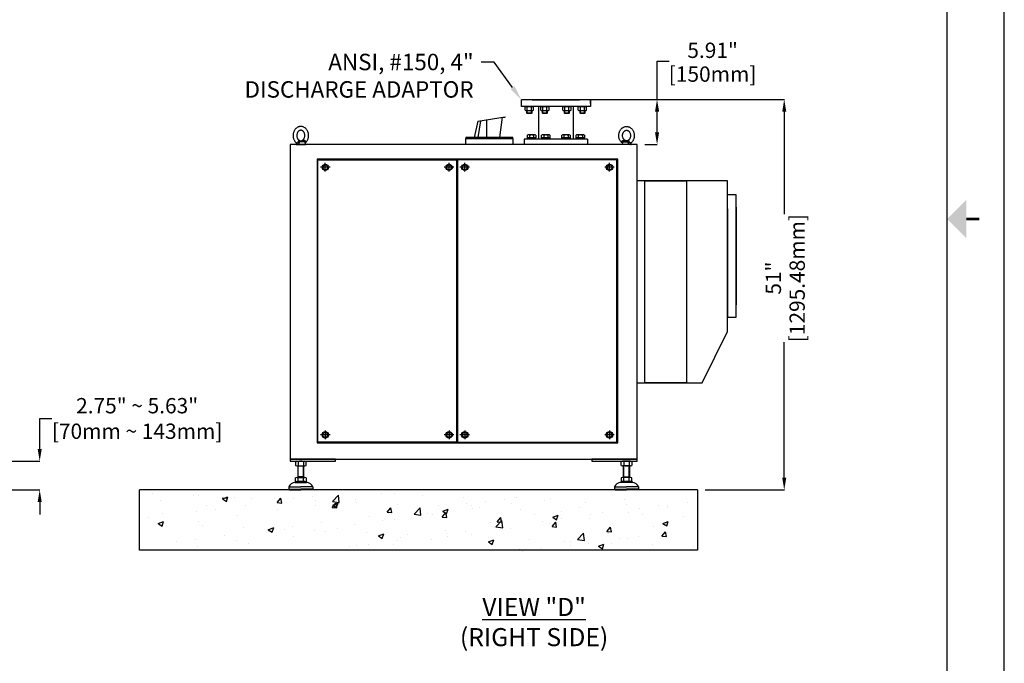
# Model space of a CAD drawing. Units: inches. Extents: x 16 to 748, y 5 to 523.
# Drawn here: x 619 to 748, y 82 to 166 of the extents above; entities that cross this region are included whole.
import ezdxf
from ezdxf import colors
from ezdxf.entities.mleader import LeaderData, LeaderLine
from ezdxf.enums import TextEntityAlignment as Align
from ezdxf.math import Vec2, Vec3

# ---------------------------------------------------------------- set-up
doc = ezdxf.new("R2010")
doc.units = ezdxf.units.IN
doc.header["$MEASUREMENT"] = 0
doc.layers.get('Defpoints').update_dxf_attribs({"lineweight": 5})
doc.layers.add('Title Block', color=7, linetype='Continuous', lineweight=5)
doc.styles.add('ACANSTS', font='romans.shx')
doc.styles.add('ADESK1', font='romans.shx', dxfattribs={"bigfont": 'whgdtxt.shx'})
doc.styles.get("Standard").update_dxf_attribs({"font": 'arial.ttf'})
doc.dimstyles.new('Copy of LONESTAR ANSI', dxfattribs={"dimscale": 0.3, "dimtxt": 100, "dimasz": 80, "dimexe": 15, "dimexo": 0, "dimgap": 10, "dimtad": 0, "dimtoh": 1, "dimzin": 9, "dimdsep": 46, "dimtxsty": 'Standard', "dimcen": 3, "dimclrd": 2, "dimclre": 2, "dimclrt": 2, "dimadec": 0, "dimazin": 2, "dimtp": 0.1, "dimtm": 0.1, "dimtfac": 0.71, "dimtofl": 0, "dimtmove": 0, "dimatfit": 3, "dimfxl": 1, "dimtolj": 1, "dimtzin": 7, "dimlwd": -1, "dimlwe": -1, "dimarcsym": 1})

# ---------------------------------------------------------------- blocks, each defined once
blk = doc.blocks.new('Title Block')
at = {"layer": 'Title Block', "lineweight": 25}
for p, q in [((24, 0), (24, 18)), ((23.5, 0.5), (23.5, 17.5))]:
    blk.add_line(p, q, dxfattribs=at)
at = {"layer": 'Title Block', "lineweight": 25, "const_width": 0.0225}
blk.add_lwpolyline([(23.7812, 9), (23.6687, 9)], dxfattribs=at)
at = {"layer": 'Title Block', "lineweight": 25}
blk.add_solid([(23.6687, 8.8312), (23.6687, 9.1687), (23.5, 9)], dxfattribs=at)
at = {"layer": 'Title Block', "lineweight": 25, "style": 'ACANSTS'}
for tag, p, height in [('DRAWING_SUBTITLE', (18.0986, 1.9768), 0.2025), ('CHECK_DATE', (16.2089, 1.9487), 0.135), ('ENG_DATE', (16.1999, 1.6112), 0.135), ('DRAWING_SUBTITLE', (18.0961, 1.5494), 0.2025), ('MANUFACTURING', (15.1686, 1.2748), 0.135), ('MFG_DATE', (16.201, 1.2778), 0.135), ('CONTROL', (15.1686, 0.9373), 0.135), ('CONTROL_DATE', (16.201, 0.9403), 0.135), ('CAGE_CODE', (18.3025, 0.9163), 0.135)]:
    blk.add_attdef(tag, p, '', height=height, dxfattribs=at)
at = {"layer": 'Title Block', "lineweight": 25, "style": 'ACANSTS', "flags": 8}
for tag, height, p in [('DWG_NUMBER', 0.25, (19.4414, 1.1474)), ('SCALE', 0.12, (18.4785, 0.7041)), ('SHEETNUMBER', 0.12, (21.6306, 0.7041)), ('TOTA_SHEETS', 0.12, (22.2689, 0.7016))]:
    blk.add_attdef(tag, text='', height=height, dxfattribs=at).set_placement(p, align=Align.TOP_LEFT)
at = {"layer": 'Title Block', "lineweight": 25, "style": 'ACANSTS'}
blk.add_attdef('REVISION', text='', height=0.135, dxfattribs=at).set_placement((23.2245, 0.8933), align=Align.CENTER)
blk = doc.blocks.new('EYE4')
at = {"ltscale": 0.172505}
blk.add_line((5896.4, 18814.8), (5895.2, 18808), dxfattribs=at)
at = {"ltscale": 5}
blk.add_line((5925.2, 18808), (5895.2, 18808), dxfattribs=at)
at = {"ltscale": 0.437175}
blk.add_line((5896.7, 18816.8), (5914.2, 18816.8), dxfattribs=at)
at = {"ltscale": 0.312407}
blk.add_line((5899.5, 18819.2), (5912, 18819.2), dxfattribs=at)
at = {"ltscale": 0.006417}
blk.add_line((5912, 18819.2), (5911.8, 18819.3), dxfattribs=at)
at = {"ltscale": 0.009127}
blk.add_line((5915.6, 18821.2), (5915.2, 18821.1), dxfattribs=at)
at = {"ltscale": 0.045906}
blk.add_line((5923.3, 18808), (5925.2, 18808), dxfattribs=at)
at = {"ltscale": 0.115073}
blk.add_line((5924.4, 18812.5), (5925.2, 18808), dxfattribs=at)
for points in [[(5895.2, 18813.6), (5893.8, 18814.8), (5892.4, 18816.2), (5891.2, 18817.7), (5889.9, 18819.4), (5888.8, 18821.2), (5887.9, 18823), (5887, 18824.9), (5886.3, 18826.8), (5885.7, 18828.8), (5885.2, 18830.9), (5884.8, 18833), (5884.6, 18835.1), (5884.5, 18837.2), (5884.5, 18839.3), (5884.6, 18841.4), (5884.9, 18843.5), (5885.3, 18845.6), (5885.8, 18847.6), (5886.5, 18849.6), (5887.2, 18851.5), (5888.1, 18853.4), (5889.1, 18855.2), (5889.9, 18856.5), (5891.1, 18858.1), (5892.4, 18859.7), (5893.8, 18861.2), (5894.8, 18862), (5896, 18863), (5897.4, 18864)], [(5916, 18822.3), (5915, 18821.7), (5914.1, 18821.3), (5913, 18820.9), (5912, 18820.6), (5910.8, 18820.5), (5909.7, 18820.5), (5908.7, 18820.6), (5907.6, 18820.8), (5906.6, 18821.1), (5905.5, 18821.6), (5904.5, 18822.2), (5903.6, 18822.8), (5902.5, 18823.7), (5901.6, 18824.7), (5900.8, 18825.7), (5899.9, 18827), (5899.2, 18828.3), (5898.6, 18829.7), (5898, 18831.2), (5897.6, 18832.7), (5897.3, 18834.3), (5897.1, 18836), (5897, 18837.6), (5897, 18839.3), (5897.2, 18840.9), (5897.4, 18842.5), (5897.8, 18844.1), (5898.3, 18845.6), (5898.9, 18847.1), (5899.6, 18848.4), (5900.3, 18849.6), (5901.2, 18850.8), (5902.2, 18851.8), (5903, 18852.6), (5904.1, 18853.5), (5904.3, 18853.6)], [(5897.4, 18864), (5899, 18865), (5900.7, 18865.8), (5902.2, 18866.5), (5903.7, 18867), (5905.4, 18867.4), (5907.1, 18867.7), (5908.8, 18867.9), (5910.7, 18868), (5912.2, 18867.9), (5914.1, 18867.6), (5915.4, 18867.3), (5916.8, 18867), (5918.5, 18866.3), (5920.2, 18865.6), (5921.9, 18864.7), (5923.3, 18863.7), (5924.9, 18862.5), (5926.4, 18861.2), (5927.8, 18859.9), (5928.8, 18858.6), (5930, 18857.1), (5931, 18855.6), (5931.9, 18853.9), (5932.8, 18852.2), (5933.6, 18850.4), (5934.2, 18848.5), (5934.8, 18846.6), (5935.2, 18844.7), (5935.6, 18842.7), (5935.8, 18840.7), (5935.9, 18838.7), (5935.9, 18836.7), (5935.7, 18834.7), (5935.5, 18832.7), (5935.1, 18830.8), (5934.7, 18828.8), (5934.1, 18826.9), (5933.4, 18825.1), (5932.6, 18823.3), (5931.7, 18821.6), (5930.7, 18819.9), (5929.6, 18818.3), (5928.7, 18817.1), (5927.5, 18815.7), (5926.2, 18814.5), (5925.2, 18813.6)], [(5904.3, 18853.6), (5905.3, 18854.2), (5906.3, 18854.7), (5907.4, 18855.1), (5908.3, 18855.3), (5909.5, 18855.4), (5910.6, 18855.4), (5911.7, 18855.3), (5912.7, 18855.1), (5913.7, 18854.8), (5914.8, 18854.3), (5915.8, 18853.7), (5916.7, 18853.1), (5917.8, 18852.2), (5918.7, 18851.2), (5919.6, 18850.2), (5920.4, 18848.9), (5921.1, 18847.6), (5921.8, 18846.2), (5922.3, 18844.7), (5922.8, 18843.2), (5923.1, 18841.6), (5923.3, 18840), (5923.4, 18838.3), (5923.3, 18836.6), (5923.2, 18835), (5922.9, 18833.4), (5922.5, 18831.8), (5922, 18830.3), (5921.4, 18828.9), (5920.7, 18827.5), (5920, 18826.3), (5919.1, 18825.1), (5918.2, 18824.1), (5917.3, 18823.3), (5916.2, 18822.4), (5916, 18822.3)], [(5895.2, 18813.6), (5894.9, 18813.8), (5894.8, 18814.2), (5894.7, 18814.7), (5894.7, 18815.4), (5894.8, 18816.4), (5894.9, 18817.4), (5894.9, 18818.1)], [(5895, 18818.9), (5895.2, 18819.5), (5895.5, 18820), (5896, 18820.5), (5896.5, 18820.9), (5897.1, 18821.2), (5897.7, 18821.3), (5898.4, 18821.3), (5899.2, 18821.3), (5899.6, 18821.2)], [(5895.2, 18813.6), (5895.6, 18813.2), (5895.9, 18812.7), (5896, 18812.5)], [(5896.9, 18817.2), (5897.2, 18817.8), (5897.6, 18818.3), (5898.1, 18818.7), (5898.6, 18819), (5899.2, 18819.2), (5899.5, 18819.2)], [(5911.8, 18819.3), (5910.6, 18819.7), (5909.6, 18820.1), (5909.1, 18820.3), (5908.3, 18820.2), (5905.5, 18819.9), (5899.5, 18819.2)], [(5915.2, 18821.1), (5914.2, 18820.8), (5913.3, 18820.6), (5911.9, 18820.4), (5910.5, 18820.3), (5909.1, 18820.3), (5906.9, 18820.3), (5905.3, 18820.4), (5904.2, 18820.5), (5902.8, 18820.7), (5901.3, 18820.9), (5899.6, 18821.2)], [(5912, 18819.2), (5912.4, 18819.1), (5912.7, 18818.9), (5913, 18818.6), (5913.4, 18818), (5913.9, 18817.2)], [(5923.3, 18808.4), (5922.8, 18808.3), (5922.3, 18808.3), (5921.8, 18808.3), (5921.2, 18808.5), (5920.3, 18808.8), (5919.4, 18809.4), (5918.6, 18809.9), (5917.8, 18810.6), (5917, 18811.4), (5916.2, 18812.5), (5915.6, 18813.4), (5915, 18814.4), (5914.8, 18815.1), (5914.5, 18815.8), (5914.2, 18816.8)], [(5915.6, 18821.2), (5916.1, 18821.3), (5916.5, 18821.3), (5916.9, 18821.2), (5917.2, 18821), (5917.4, 18820.7), (5917.7, 18820.2), (5918, 18819.6), (5918.1, 18818.9)], [(5924.7, 18813.3), (5924.3, 18813.3), (5923.9, 18813.3), (5923.1, 18813.4), (5922.3, 18813.7), (5921.3, 18814.1), (5920.6, 18814.5), (5919.8, 18815.2), (5919.3, 18815.7), (5918.9, 18816.4), (5918.6, 18816.8), (5918.4, 18817.4), (5918.3, 18818.1)], [(5923.3, 18808.4), (5923.7, 18808.7), (5924, 18809), (5924.1, 18809.4), (5924.3, 18809.9), (5924.4, 18810.7), (5924.4, 18811.6), (5924.3, 18812.4)], [(5925.2, 18813.6), (5924.7, 18813.1), (5924.4, 18812.6), (5924.3, 18812.2), (5924.3, 18812.2)]]:
    blk.add_lwpolyline(points)
for centre, radius, start, end in [((5899, 18818), 4.04, 168.0379, 179.1347), ((6134.9, 18772.2), 242.3, 169.4003, 169.8812), ((5899.6, 18816.2), 2.9, 159.1351, 168.6901), ((5901.8, 18809.7), 14.3, 29.7288, 31.8934), ((5898.1, 18873), 58.5, 285.9971, 290.182), ((5908.6, 18816.8), 9.73, 7.4344, 12.0794), ((5924.4, 18814.5), 1.2, 286.0804, 309.0788)]:
    blk.add_arc(centre, radius, start, end)
at = {"extrusion": (0, 0, -1)}
for centre, major_axis, ratio, start_param, end_param in [((5891.8, 18817.6), (-4.91, 0.92), 0.256294, 2.209504, 3.097636), ((5898.9, 18824.2), (0.55, -4.97), 0.07553, 5.368082, 6.262796), ((5912.1, 18824.2), (-1.3, -4.83), 0.905411, 5.120377, 6.015091)]:
    blk.add_ellipse(centre, major_axis=major_axis, ratio=ratio, start_param=start_param, end_param=end_param, dxfattribs=at)
blk = doc.blocks.new('*D80')
at = {"color": 2, "transparency": 16777216}
for p, q in [((702.55, 155.36), (702.55, 160.34)), ((702.55, 160.34), (704.15, 160.34)), ((693.44, 155.36), (702.57, 155.36)), ((702.55, 151.06), (702.55, 153.76)), ((700.94, 149.46), (702.57, 149.46))]:
    blk.add_line(p, q, dxfattribs=at)
for points in [[(702.28, 153.76), (702.82, 153.76), (702.55, 155.36)], [(702.28, 151.06), (702.82, 151.06), (702.55, 149.46)]]:
    blk.add_solid(points, dxfattribs=at)
at = {"layer": 'Defpoints', "color": 0, "transparency": 16777216}
for p in [(692.44, 155.36), (699.94, 149.46), (702.55, 149.46)]:
    blk.add_point(p, dxfattribs=at)
at = {"color": 2, "transparency": 16777216, "char_height": 2, "attachment_point": 5}
for s, insert in [('\\A1;5.91"', (709.8, 161.77)), ('\\A1;[150mm]', (709.8, 158.66))]:
    blk.add_mtext(s, dxfattribs=dict(at, insert=insert))
blk = doc.blocks.new('*D81')
at = {"color": 2, "transparency": 16777216}
for p, q in [((621.95, 109.72), (621.95, 113.69)), ((621.95, 113.69), (623.55, 113.69)), ((609.74, 108.12), (621.97, 108.12)), ((617.61, 104.36), (621.97, 104.36)), ((621.95, 102.76), (621.95, 101.16))]:
    blk.add_line(p, q, dxfattribs=at)
for points in [[(621.68, 109.72), (622.22, 109.72), (621.95, 108.12)], [(621.68, 102.76), (622.22, 102.76), (621.95, 104.36)]]:
    blk.add_solid(points, dxfattribs=at)
at = {"layer": 'Defpoints', "color": 0, "transparency": 16777216}
for p in [(608.74, 108.12), (621.95, 108.12), (616.61, 104.36)]:
    blk.add_point(p, dxfattribs=at)
at = {"color": 2, "transparency": 16777216, "insert": (634.67, 113.69), "char_height": 2, "attachment_point": 5}
blk.add_mtext('\\A1;2.75" ~ 5.63"\\P[70mm ~ 143mm]', dxfattribs=at)
blk = doc.blocks.new('*D88')
at = {"color": 2, "transparency": 16777216}
for p, q in [((693.44, 155.36), (719.17, 155.36)), ((719.15, 153.76), (719.15, 140.39)), ((719.15, 105.96), (719.15, 123.65)), ((708.81, 104.36), (719.17, 104.36))]:
    blk.add_line(p, q, dxfattribs=at)
for points in [[(718.89, 153.76), (719.42, 153.76), (719.15, 155.36)], [(718.89, 105.96), (719.42, 105.96), (719.15, 104.36)]]:
    blk.add_solid(points, dxfattribs=at)
at = {"layer": 'Defpoints', "color": 0, "transparency": 16777216}
for p in [(692.44, 155.36), (707.81, 104.36), (719.15, 104.36)]:
    blk.add_point(p, dxfattribs=at)
at = {"color": 2, "transparency": 16777216, "char_height": 2, "attachment_point": 5, "rotation": 90}
for s, insert in [('\\A1;[1295.48mm]', (720.84, 132.02)), ('\\A1;51"', (717.73, 132.02))]:
    blk.add_mtext(s, dxfattribs=dict(at, insert=insert))

msp = doc.modelspace()

# ---------------------------------------------------------------- linework, layer by layer
for p, q in [((686.247, 155.299), (684.834, 155.299)), ((685.332, 154.379), (685.405, 154.421)), ((685.332, 153.951), (685.332, 154.379)), ((685.405, 154.421), (686.349, 154.421)), ((685.604, 153.951), (685.604, 154.379)), ((686.15, 153.951), (686.15, 154.379)), ((686.349, 154.421), (686.423, 154.379)), ((686.423, 153.951), (686.423, 154.379)), ((687.092, 154.421), (687.092, 150.165)), ((687.361, 154.379), (687.434, 154.421)), ((687.361, 153.951), (687.361, 154.379)), ((687.434, 154.421), (688.379, 154.421)), ((687.634, 153.951), (687.634, 154.379)), ((688.179, 153.951), (688.179, 154.379)), ((688.379, 154.421), (688.452, 154.379)), ((688.452, 153.951), (688.452, 154.379)), ((690.231, 154.379), (690.304, 154.421)), ((690.231, 153.951), (690.231, 154.379)), ((690.304, 154.421), (691.249, 154.421)), ((690.504, 153.951), (690.504, 154.379)), ((691.049, 153.951), (691.049, 154.379)), ((691.249, 154.421), (691.322, 154.379)), ((691.322, 153.951), (691.322, 154.379)), ((691.592, 154.421), (691.592, 150.165)), ((692.261, 154.379), (692.334, 154.421)), ((692.261, 153.951), (692.261, 154.379)), ((692.334, 154.421), (693.279, 154.421)), ((693.849, 155.299), (692.436, 155.299)), ((692.533, 153.951), (692.533, 154.379)), ((693.079, 153.951), (693.079, 154.379)), ((693.279, 154.421), (693.352, 154.379)), ((693.352, 153.951), (693.352, 154.379)), ((679.156, 152.526), (682.697, 153.089)), ((682.027, 150.362), (682.382, 153.039)), ((682.376, 152.993), (682.705, 153.046)), ((682.705, 153.046), (682.697, 153.089)), ((685.332, 153.951), (685.405, 153.909)), ((685.405, 153.909), (686.349, 153.909)), ((685.562, 153.558), (685.562, 153.909)), ((686.192, 153.558), (685.562, 153.558)), ((685.605, 153.515), (685.562, 153.558)), ((685.605, 153.515), (685.605, 153.909)), ((686.149, 153.515), (685.605, 153.515)), ((686.149, 153.515), (686.149, 153.909)), ((686.192, 153.558), (686.149, 153.515)), ((686.192, 153.909), (686.192, 153.558)), ((686.349, 153.909), (686.423, 153.951)), ((687.361, 153.951), (687.434, 153.909)), ((687.434, 153.909), (688.379, 153.909)), ((687.592, 153.558), (687.592, 153.909)), ((688.221, 153.558), (687.592, 153.558)), ((687.634, 153.515), (687.592, 153.558)), ((687.634, 153.515), (687.634, 153.909)), ((688.179, 153.515), (687.634, 153.515)), ((688.179, 153.515), (688.179, 153.909)), ((688.221, 153.558), (688.179, 153.515)), ((688.221, 153.909), (688.221, 153.558)), ((688.379, 153.909), (688.452, 153.951)), ((690.231, 153.951), (690.304, 153.909)), ((690.304, 153.909), (691.249, 153.909)), ((690.462, 153.558), (690.462, 153.909)), ((691.092, 153.558), (690.462, 153.558)), ((690.504, 153.515), (690.462, 153.558)), ((690.504, 153.515), (690.504, 153.909)), ((691.049, 153.515), (690.504, 153.515)), ((691.049, 153.515), (691.049, 153.909)), ((691.092, 153.558), (691.049, 153.515)), ((691.092, 153.909), (691.092, 153.558)), ((691.249, 153.909), (691.322, 153.951)), ((692.261, 153.951), (692.334, 153.909)), ((692.334, 153.909), (693.279, 153.909)), ((692.491, 153.558), (692.491, 153.909)), ((693.121, 153.558), (692.491, 153.558)), ((692.534, 153.515), (692.491, 153.558)), ((692.534, 153.515), (692.534, 153.909)), ((693.078, 153.515), (692.534, 153.515)), ((693.078, 153.515), (693.078, 153.909)), ((693.121, 153.558), (693.078, 153.515)), ((693.121, 153.909), (693.121, 153.558)), ((693.279, 153.909), (693.352, 153.951)), ((679.156, 152.526), (678.679, 150.362)), ((679.491, 152.579), (679.155, 150.362)), ((680.3, 152.708), (680.3, 150.362)), ((685.686, 150.716), (685.613, 150.674)), ((685.613, 150.322), (685.613, 150.674)), ((686.631, 150.716), (685.686, 150.716)), ((685.886, 150.674), (685.886, 150.322)), ((686.432, 150.674), (686.432, 150.322)), ((686.704, 150.674), (686.631, 150.716)), ((686.704, 150.674), (686.704, 150.322)), ((687.551, 150.716), (687.478, 150.674)), ((687.478, 150.322), (687.478, 150.674)), ((688.496, 150.716), (687.551, 150.716)), ((687.75, 150.674), (687.75, 150.322)), ((688.296, 150.674), (688.296, 150.322)), ((688.569, 150.674), (688.496, 150.716)), ((688.569, 150.674), (688.569, 150.322)), ((690.187, 150.716), (690.114, 150.674)), ((690.114, 150.322), (690.114, 150.674)), ((691.132, 150.716), (690.187, 150.716)), ((690.387, 150.674), (690.387, 150.322)), ((690.933, 150.674), (690.933, 150.322)), ((691.205, 150.674), (691.132, 150.716)), ((691.205, 150.674), (691.205, 150.322)), ((692.052, 150.716), (691.979, 150.674)), ((691.979, 150.322), (691.979, 150.674)), ((692.997, 150.716), (692.052, 150.716)), ((692.251, 150.674), (692.251, 150.322)), ((692.797, 150.674), (692.797, 150.322)), ((693.07, 150.674), (692.997, 150.716)), ((693.07, 150.674), (693.07, 150.322)), ((682.027, 150.362), (678.724, 150.362)), ((693.475, 150.165), (685.208, 150.165)), ((685.208, 150.165), (685.208, 149.456)), ((693.475, 149.456), (685.208, 149.456)), ((686.704, 150.322), (685.613, 150.322)), ((685.635, 150.165), (685.635, 150.322)), ((685.635, 150.322), (686.683, 150.322)), ((686.683, 150.165), (685.635, 150.165)), ((686.211, 150.165), (686.054, 150.322)), ((686.264, 150.165), (686.106, 150.322)), ((686.683, 150.322), (686.683, 150.165)), ((688.569, 150.322), (687.478, 150.322)), ((687.5, 150.165), (687.5, 150.322)), ((687.5, 150.322), (688.547, 150.322)), ((688.547, 150.165), (687.5, 150.165)), ((688.076, 150.165), (687.918, 150.322)), ((688.128, 150.165), (687.971, 150.322)), ((688.547, 150.322), (688.547, 150.165)), ((691.205, 150.322), (690.114, 150.322)), ((690.136, 150.165), (690.136, 150.322)), ((690.136, 150.322), (691.183, 150.322)), ((691.183, 150.165), (690.136, 150.165)), ((690.712, 150.165), (690.555, 150.322)), ((690.765, 150.165), (690.607, 150.322)), ((691.183, 150.322), (691.183, 150.165)), ((693.07, 150.322), (691.979, 150.322)), ((692.001, 150.165), (692.001, 150.322)), ((692.001, 150.322), (693.048, 150.322)), ((693.048, 150.165), (692.001, 150.165)), ((692.577, 150.165), (692.419, 150.322)), ((692.629, 150.165), (692.472, 150.322)), ((693.048, 150.322), (693.048, 150.165)), ((693.475, 150.165), (693.475, 149.456)), ((659.231, 145.925), (659.231, 147.067)), ((675.397, 145.925), (675.397, 147.067)), ((677.444, 145.925), (677.444, 147.067)), ((696.346, 145.925), (696.346, 147.067)), ((659.854, 146.496), (658.609, 146.496)), ((676.019, 146.496), (674.774, 146.496)), ((678.067, 146.496), (676.821, 146.496)), ((696.968, 146.496), (695.723, 146.496)), ((711.751, 144.732, 0), (699.94, 144.732, 0)), ((706.436, 144.693), (700.924, 144.693)), ((700.924, 144.693), (700.924, 118.354)), ((706.436, 118.354), (706.436, 144.693)), ((711.751, 125.047, 0), (711.751, 144.732, 0)), ((711.751, 141.067, 0), (711.751, 142.882, 0)), ((712.877, 141.265, 0), (712.877, 142.882, 0)), ((711.751, 141.067, 0), (711.751, 126.897, 0)), ((712.877, 128.889, 0), (712.877, 140.889, 0)), ((712.94, 128.889, 0), (712.94, 140.889, 0)), ((712.877, 126.897, 0), (712.877, 128.513, 0)), ((708.444, 118.354, 0), (711.751, 125.047, 0)), ((699.94, 118.354, 0), (708.444, 118.354, 0)), ((700.924, 118.393), (706.436, 118.393)), ((659.231, 112.122), (659.231, 110.98)), ((675.397, 112.122), (675.397, 110.98)), ((677.444, 112.122), (677.444, 110.98)), ((696.346, 112.122), (696.346, 110.98)), ((659.854, 111.551), (658.609, 111.551)), ((676.019, 111.551), (674.774, 111.551)), ((678.067, 111.551), (676.821, 111.551)), ((696.968, 111.551), (695.723, 111.551)), ((655.361, 108.065), (655.361, 107.541)), ((655.531, 108.118), (656.554, 108.118)), ((655.701, 108.065), (655.701, 107.541)), ((656.383, 108.065), (656.383, 107.541)), ((656.724, 107.541), (656.724, 108.065)), ((697.88, 107.541), (697.88, 108.065)), ((699.073, 108.118), (698.051, 108.118)), ((698.221, 108.065), (698.221, 107.541)), ((698.903, 108.065), (698.903, 107.541)), ((699.244, 108.065), (699.244, 107.541)), ((655.531, 107.488), (656.554, 107.488)), ((655.649, 107.488), (655.649, 105.973)), ((655.702, 106.065), (655.702, 107.488)), ((656.383, 106.065), (656.383, 107.488)), ((656.436, 105.973), (656.436, 107.488)), ((699.073, 107.488), (698.051, 107.488)), ((698.168, 105.973), (698.168, 107.488)), ((698.222, 106.065), (698.222, 107.488)), ((698.902, 106.065), (698.902, 107.488)), ((698.956, 107.488), (698.956, 105.973)), ((655.294, 105.461), (655.294, 105.343)), ((655.294, 105.461), (656.79, 105.461)), ((655.361, 105.514), (655.361, 105.92)), ((655.531, 105.973), (656.554, 105.973)), ((656.554, 105.461), (655.531, 105.461)), ((656.436, 106.065), (655.649, 106.065)), ((655.649, 105.973), (655.702, 106.065)), ((655.701, 105.514), (655.701, 105.92)), ((656.436, 105.973), (656.383, 106.065)), ((656.383, 105.514), (656.383, 105.92)), ((656.724, 105.92), (656.724, 105.514)), ((656.79, 105.461), (656.79, 105.343)), ((697.814, 105.461), (697.814, 105.343)), ((699.31, 105.461), (697.814, 105.461)), ((697.88, 105.92), (697.88, 105.514)), ((699.074, 105.973), (698.05, 105.973)), ((698.051, 105.461), (699.073, 105.461)), ((698.168, 106.065), (698.956, 106.065)), ((698.168, 105.973), (698.222, 106.065)), ((698.221, 105.514), (698.221, 105.92)), ((698.956, 105.973), (698.902, 106.065)), ((698.903, 105.514), (698.903, 105.92)), ((699.244, 105.514), (699.244, 105.92)), ((699.31, 105.461), (699.31, 105.343)), ((707.814, 104.359), (634.979, 104.359)), ((634.979, 96.485), (634.979, 104.359)), ((654.468, 104.752), (654.468, 104.437)), ((654.468, 104.752), (656.042, 104.752)), ((654.468, 104.437), (654.546, 104.359)), ((654.468, 104.437), (656.042, 104.437)), ((654.546, 104.359), (656.042, 104.359)), ((655.294, 105.343), (656.79, 105.343)), ((656.042, 105.343), (656.79, 105.343)), ((657.617, 104.752), (656.042, 104.752)), ((657.617, 104.437), (656.042, 104.437)), ((657.538, 104.359), (656.042, 104.359)), ((657.617, 104.437), (657.538, 104.359)), ((657.617, 104.752), (657.617, 104.437)), ((696.987, 104.752), (698.562, 104.752)), ((696.987, 104.752), (696.987, 104.437)), ((696.987, 104.437), (698.562, 104.437)), ((696.987, 104.437), (697.066, 104.359)), ((697.066, 104.359), (698.562, 104.359)), ((698.562, 105.343), (697.814, 105.343)), ((699.31, 105.343), (697.814, 105.343)), ((700.137, 104.752), (698.562, 104.752)), ((700.137, 104.437), (698.562, 104.437)), ((700.058, 104.359), (698.562, 104.359)), ((700.137, 104.437), (700.058, 104.359)), ((700.137, 104.752), (700.137, 104.437)), ((707.814, 104.359), (707.814, 96.485)), ((636.641, 103.851), (636.641, 103.851)), ((637.694, 102.981), (637.694, 102.981)), ((641.979, 103.625), (641.979, 103.625)), ((642.745, 103.621), (642.745, 103.621)), ((645.797, 103.328), (646.395, 103.276)), ((645.827, 103.188), (646.527, 103.457)), ((645.827, 103.188), (646.324, 102.853)), ((646.324, 102.853), (646.527, 103.457)), ((647.317, 103.4), (647.317, 103.4)), ((649.621, 103.275), (649.621, 103.275)), ((652.655, 103.174), (652.655, 103.174)), ((652.97, 102.701), (653.452, 103.275)), ((653.568, 102.648), (653.452, 103.275)), ((655.069, 103.19), (655.069, 103.19)), ((657.572, 103.52), (657.572, 103.52)), ((657.993, 102.948), (657.993, 102.948)), ((660.163, 102.867), (660.942, 103.679)), ((660.163, 102.867), (661.052, 102.729)), ((661.052, 102.729), (660.941, 103.678)), ((663.197, 103.136), (663.197, 103.136)), ((666.561, 103.841), (666.561, 103.841)), ((668.331, 103.84), (668.331, 103.84)), ((671.9, 103.615), (671.9, 103.615)), ((677.238, 103.39), (677.238, 103.39)), ((680.154, 102.895), (680.154, 102.895)), ((682.576, 103.164), (682.576, 103.164)), ((683.941, 103.394), (683.941, 103.394)), ((684.199, 103.314), (684.199, 103.314)), ((687.914, 102.938), (687.914, 102.938)), ((688.64, 103.245), (688.64, 103.245)), ((698.259, 103.121), (698.259, 103.121)), ((643.789, 102.274), (643.789, 102.274)), ((644.966, 101.86), (644.966, 101.86)), ((648.753, 102.359), (648.753, 102.359)), ((652.952, 101.746), (652.952, 101.746)), ((652.97, 102.701), (653.568, 102.648)), ((658.003, 102.386), (658.003, 102.386)), ((660.143, 102.073), (660.625, 102.648)), ((660.143, 102.073), (660.74, 102.021)), ((660.198, 102.387), (660.898, 102.656)), ((660.198, 102.387), (660.695, 102.052)), ((660.74, 102.021), (660.625, 102.648)), ((660.695, 102.052), (660.898, 102.656)), ((663.332, 102.723), (663.332, 102.723)), ((667.315, 101.446), (667.797, 102.02)), ((667.913, 101.393), (667.797, 102.02)), ((668.67, 102.497), (668.67, 102.497)), ((670.835, 101.212), (671.614, 102.023)), ((671.335, 101.734), (671.335, 101.734)), ((671.724, 101.073), (671.614, 102.023)), ((674.008, 102.272), (674.008, 102.272)), ((674.569, 101.586), (675.269, 101.855)), ((674.569, 101.586), (675.067, 101.251)), ((675.067, 101.251), (675.269, 101.855)), ((677.651, 102.565), (677.651, 102.565)), ((678.367, 102.313), (678.367, 102.313)), ((678.454, 101.901), (678.454, 101.901)), ((679.346, 102.046), (679.346, 102.046)), ((683.589, 102.605), (683.589, 102.605)), ((684.685, 101.821), (684.685, 101.821)), ((690.023, 101.595), (690.023, 101.595)), ((692.427, 102.12), (692.427, 102.12)), ((693.253, 102.713), (693.253, 102.713)), ((698.591, 102.487), (698.591, 102.487)), ((700.232, 101.941), (700.232, 101.941)), ((702.736, 102.27), (702.736, 102.27)), ((703.897, 102.01), (703.897, 102.01)), ((703.929, 102.262), (703.929, 102.262)), ((706.523, 102.769), (706.523, 102.769)), ((636.147, 100.699), (636.147, 100.699)), ((637.957, 101.273), (637.957, 101.273)), ((642.463, 101.531), (642.463, 101.531)), ((642.623, 100.292), (642.623, 100.292)), ((647.817, 101.042), (647.817, 101.042)), ((665.044, 100.906), (665.044, 100.906)), ((666.704, 100.311), (666.704, 100.311)), ((667.315, 101.446), (667.913, 101.393)), ((667.548, 101.235), (667.548, 101.235)), ((668.209, 100.511), (668.209, 100.511)), ((670.835, 101.211), (671.724, 101.073)), ((672.535, 101.312), (672.535, 101.312)), ((673.26, 101.151), (673.26, 101.151)), ((674.488, 100.818), (674.97, 101.393)), ((674.488, 100.818), (675.085, 100.766)), ((675.085, 100.766), (674.97, 101.393)), ((681.508, 99.556), (682.287, 100.368)), ((681.66, 100.191), (682.142, 100.765)), ((682.258, 100.138), (682.142, 100.765)), ((682.397, 99.418), (682.286, 100.368)), ((686.595, 101.119), (686.595, 101.119)), ((687.626, 100.281), (687.626, 100.281)), ((688.941, 100.786), (689.641, 101.054)), ((688.941, 100.786), (689.438, 100.45)), ((689.438, 100.45), (689.641, 101.054)), ((690.13, 100.611), (690.13, 100.611)), ((693.712, 100.666), (693.712, 100.666)), ((693.917, 101.109), (693.917, 101.109)), ((695.361, 101.37), (695.361, 101.37)), ((698.846, 101.37), (698.846, 101.37)), ((700.699, 101.144), (700.699, 101.144)), ((706.037, 100.919), (706.037, 100.919)), ((707.91, 100.622), (707.91, 100.622)), ((637.424, 99.963), (638.125, 100.232)), ((637.424, 99.963), (637.922, 99.627)), ((637.572, 99.652), (637.572, 99.652)), ((637.881, 99.885), (637.881, 99.885)), ((637.922, 99.627), (638.125, 100.232)), ((643.219, 99.66), (643.219, 99.66)), ((648.557, 99.434), (648.557, 99.434)), ((651.796, 99.162), (652.496, 99.431)), ((651.796, 99.162), (652.293, 98.826)), ((652.293, 98.826), (652.496, 99.431)), ((652.438, 99.246), (652.438, 99.246)), ((653.895, 99.209), (653.895, 99.209)), ((654.942, 99.576), (654.942, 99.576)), ((657.881, 99.057), (657.881, 99.057)), ((658.729, 100.074), (658.729, 100.074)), ((659.234, 98.983), (659.234, 98.983)), ((660.872, 99.31), (660.872, 99.31)), ((663.075, 99.807), (663.075, 99.807)), ((674.932, 99.117), (674.932, 99.117)), ((680.763, 100.118), (680.763, 100.118)), ((681.311, 99.45), (681.311, 99.45)), ((681.507, 99.556), (682.397, 99.418)), ((681.66, 100.191), (682.258, 100.138)), ((683.467, 99.276), (683.467, 99.276)), ((688.518, 99.916), (688.518, 99.916)), ((688.833, 99.563), (689.315, 100.138)), ((688.833, 99.563), (689.431, 99.511)), ((689.431, 99.511), (689.315, 100.138)), ((696.006, 98.936), (696.488, 99.51)), ((696.603, 98.883), (696.488, 99.51)), ((702.078, 99.621), (702.078, 99.621)), ((703.312, 99.985), (704.012, 100.253)), ((703.312, 99.985), (703.809, 99.649)), ((703.809, 99.649), (704.012, 100.253)), ((642.335, 97.916), (642.335, 97.916)), ((646.123, 98.415), (646.123, 98.415)), ((647.696, 97.713), (647.696, 97.713)), ((652.83, 98.417), (652.83, 98.417)), ((655.04, 98.309), (655.04, 98.309)), ((664.572, 98.758), (664.572, 98.758)), ((666.167, 98.361), (666.867, 98.63)), ((666.167, 98.361), (666.664, 98.026)), ((666.664, 98.026), (666.867, 98.63)), ((668.704, 97.79), (668.704, 97.79)), ((669.1, 98.116), (669.1, 98.116)), ((669.91, 98.532), (669.91, 98.532)), ((673.139, 97.822), (673.139, 97.822)), ((675.02, 98.621), (675.02, 98.621)), ((675.248, 98.306), (675.248, 98.306)), ((677.523, 98.951), (677.523, 98.951)), ((678.333, 98.572), (678.333, 98.572)), ((680.538, 97.56), (681.238, 97.829)), ((680.587, 98.081), (680.587, 98.081)), ((681.036, 97.225), (681.238, 97.829)), ((685.925, 97.855), (685.925, 97.855)), ((692.18, 97.901), (692.959, 98.713)), ((692.18, 97.901), (693.069, 97.763)), ((693.069, 97.763), (692.959, 98.713)), ((696.006, 98.936), (696.603, 98.883)), ((696.246, 98.62), (696.246, 98.62)), ((697.602, 97.997), (697.602, 97.997)), ((698.725, 98.041), (698.725, 98.041)), ((700.105, 98.326), (700.105, 98.326)), ((703.178, 98.308), (703.66, 98.883)), ((703.178, 98.308), (703.776, 98.256)), ((703.776, 98.256), (703.66, 98.883)), ((703.776, 98.681), (703.776, 98.681)), ((703.892, 98.825), (703.892, 98.825)), ((707.814, 96.485), (634.979, 96.485)), ((639.832, 97.587), (639.832, 97.587)), ((642.502, 96.963), (642.502, 96.963)), ((649.208, 97.308), (649.208, 97.308)), ((662.414, 96.962), (662.414, 96.962)), ((662.953, 96.478), (662.953, 96.478)), ((663.268, 97.114), (663.268, 97.114)), ((664.917, 97.291), (664.917, 97.291)), ((668.088, 97.182), (668.088, 97.182)), ((680.538, 97.56), (681.036, 97.225)), ((684.583, 96.618), (684.583, 96.618)), ((687.499, 96.666), (687.499, 96.666)), ((688.396, 96.587), (688.396, 96.587)), ((690.414, 97.619), (690.414, 97.619)), ((691.263, 97.63), (691.263, 97.63)), ((691.286, 97.165), (691.286, 97.165)), ((693.59, 97.337), (693.59, 97.337)), ((694.91, 97.011), (695.61, 97.28)), ((694.91, 97.011), (695.407, 96.676)), ((695.407, 96.676), (695.61, 97.28)), ((696.601, 97.404), (696.601, 97.404)), ((701.94, 97.179), (701.94, 97.179)), ((707.278, 96.953), (707.278, 96.953)), ((684.995, 96.337), (684.995, 96.337))]:
    msp.add_line(p, q)
at = {"elevation": 0}
for points in [[(684.834, 154.421), (684.834, 155.299)], [(684.834, 154.83), (684.834, 155.299)], [(693.849, 154.421), (684.834, 154.421)], [(686.247, 155.362), (692.436, 155.362)], [(686.247, 155.362), (686.247, 155.299)], [(686.247, 155.299), (692.436, 155.299)], [(692.436, 155.362), (692.436, 155.299)], [(693.849, 155.299), (693.849, 154.421)], [(693.849, 154.83), (693.849, 155.299)], [(659.425, 146.83), (659.038, 146.83), (658.845, 146.496), (659.038, 146.161), (659.425, 146.161), (659.618, 146.496), (659.425, 146.83)], [(675.59, 146.83), (675.204, 146.83), (675.01, 146.496), (675.204, 146.161), (675.59, 146.161), (675.783, 146.496), (675.59, 146.83)], [(677.637, 146.83), (677.251, 146.83), (677.058, 146.496), (677.251, 146.161), (677.637, 146.161), (677.83, 146.496), (677.637, 146.83)], [(696.539, 146.83), (696.152, 146.83), (695.959, 146.496), (696.152, 146.161), (696.539, 146.161), (696.732, 146.496), (696.539, 146.83)], [(712.877, 142.882), (711.751, 142.882)], [(712.94, 141.265), (712.877, 141.265)], [(712.877, 128.513), (712.877, 141.265)], [(712.877, 128.513), (712.877, 141.265)], [(712.94, 128.513), (712.94, 141.265)], [(712.94, 128.513), (712.94, 141.265)], [(712.94, 128.513), (712.877, 128.513)], [(711.751, 126.897), (712.877, 126.897)], [(712.182, 126.897), (712.877, 126.897)], [(659.425, 111.216), (659.038, 111.216), (658.845, 111.551), (659.038, 111.886), (659.425, 111.886), (659.618, 111.551), (659.425, 111.216)], [(675.59, 111.216), (675.204, 111.216), (675.01, 111.551), (675.204, 111.886), (675.59, 111.886), (675.783, 111.551), (675.59, 111.216)], [(677.637, 111.216), (677.251, 111.216), (677.058, 111.551), (677.251, 111.886), (677.637, 111.886), (677.83, 111.551), (677.637, 111.216)], [(696.539, 111.216), (696.152, 111.216), (695.959, 111.551), (696.152, 111.886), (696.539, 111.886), (696.732, 111.551), (696.539, 111.216)]]:
    msp.add_lwpolyline(points, dxfattribs=at)
for points in [[(654.664, 108.354), (699.94, 108.354), (699.94, 149.456), (654.664, 149.456)], [(683.7, 150.362), (677.598, 150.362), (677.598, 150.244), (683.7, 150.244)], [(683.7, 149.456), (677.598, 149.456), (677.598, 150.244), (683.7, 150.244)], [(697.408, 147.559), (658.18, 147.559), (658.18, 110.488), (697.408, 110.488)], [(658.267, 147.46), (676.361, 147.46), (676.361, 110.586), (658.267, 110.586)], [(676.479, 110.586), (697.31, 110.586), (697.31, 147.46), (676.479, 147.46)], [(654.664, 108.118), (660.57, 108.118), (660.57, 108.354), (654.664, 108.354)], [(694.034, 108.118), (699.94, 108.118), (699.94, 108.354), (694.034, 108.354)]]:
    msp.add_lwpolyline(points, close=True, dxfattribs=at)
for centre, radius in [((659.231, 146.496), 0.413), ((659.231, 146.496), 0.335), ((675.397, 146.496), 0.413), ((675.397, 146.496), 0.335), ((677.444, 146.496), 0.413), ((677.444, 146.496), 0.335), ((696.346, 146.496), 0.413), ((696.346, 146.496), 0.335), ((659.231, 111.551), 0.413), ((659.231, 111.551), 0.335), ((675.397, 111.551), 0.413), ((675.397, 111.551), 0.335), ((677.444, 111.551), 0.413), ((677.444, 111.551), 0.335), ((696.346, 111.551), 0.413), ((696.346, 111.551), 0.335)]:
    msp.add_circle(centre, radius)
for centre, radius, start, end in [((685.468, 154.18), 0.241, 55.59101, 124.40899), ((685.884, 153.476), 0.945, 90.40019, 107.1986), ((685.87, 153.476), 0.945, 72.8014, 89.59981), ((686.286, 154.18), 0.241, 55.59101, 124.40899), ((686.531, 154.331), 0.176, 149.07176, 154.87533), ((687.497, 154.18), 0.241, 55.59101, 124.40899), ((687.913, 153.476), 0.945, 90.40019, 107.1986), ((687.9, 153.476), 0.945, 72.8014, 89.59981), ((688.316, 154.18), 0.241, 55.59101, 124.40899), ((690.367, 154.18), 0.241, 55.59101, 124.40899), ((690.783, 153.476), 0.945, 90.40019, 107.1986), ((690.77, 153.476), 0.945, 72.8014, 89.59981), ((691.186, 154.18), 0.241, 55.59101, 124.40899), ((692.397, 154.18), 0.241, 55.59101, 124.40899), ((692.152, 154.331), 0.176, 25.12467, 30.92824), ((692.813, 153.476), 0.945, 90.40019, 107.1986), ((692.8, 153.476), 0.945, 72.8014, 89.59981), ((693.215, 154.18), 0.241, 55.59101, 124.40899), ((685.468, 154.15), 0.241, 235.59101, 304.40899), ((685.884, 154.854), 0.945, 252.8014, 269.59981), ((685.87, 154.854), 0.945, 270.40019, 287.1986), ((686.286, 154.15), 0.241, 235.59101, 304.40899), ((687.497, 154.15), 0.241, 235.59101, 304.40899), ((687.913, 154.854), 0.945, 252.8014, 269.59981), ((687.9, 154.854), 0.945, 270.40019, 287.1986), ((688.316, 154.15), 0.241, 235.59101, 304.40899), ((690.367, 154.15), 0.241, 235.59101, 304.40899), ((690.783, 154.854), 0.945, 252.8014, 269.59981), ((690.77, 154.854), 0.945, 270.40019, 287.1986), ((691.186, 154.15), 0.241, 235.59101, 304.40899), ((692.397, 154.15), 0.241, 235.59101, 304.40899), ((692.813, 154.854), 0.945, 252.8014, 269.59981), ((692.8, 154.854), 0.945, 270.40019, 287.1986), ((693.215, 154.15), 0.241, 235.59101, 304.40899), ((685.75, 150.475), 0.241, 55.59101, 124.40899), ((686.159, 149.769), 0.945, 73.21986, 106.78014), ((686.568, 150.475), 0.241, 55.59101, 124.40899), ((687.614, 150.475), 0.241, 55.59101, 124.40899), ((688.023, 149.769), 0.945, 73.21986, 106.78014), ((688.432, 150.475), 0.241, 55.59101, 124.40899), ((690.251, 150.475), 0.241, 55.59101, 124.40899), ((690.66, 149.769), 0.945, 73.21986, 106.78014), ((691.069, 150.475), 0.241, 55.59101, 124.40899), ((692.115, 150.475), 0.241, 55.59101, 124.40899), ((692.524, 149.769), 0.945, 73.21986, 106.78014), ((692.933, 150.475), 0.241, 55.59101, 124.40899), ((655.531, 107.816), 0.302, 55.61575, 124.38425), ((656.042, 106.989), 1.128, 72.41205, 107.58795), ((656.554, 107.816), 0.302, 55.61575, 124.38425), ((698.051, 107.816), 0.302, 55.61575, 124.38425), ((698.562, 106.989), 1.128, 72.41205, 107.58795), ((699.073, 107.816), 0.302, 55.61575, 124.38425), ((655.531, 107.79), 0.302, 235.61575, 304.38425), ((656.042, 108.616), 1.128, 252.41205, 287.58795), ((656.554, 107.79), 0.302, 235.61575, 304.38425), ((698.051, 107.79), 0.302, 235.61575, 304.38425), ((698.562, 108.616), 1.128, 252.41205, 287.58795), ((699.073, 107.79), 0.302, 235.61575, 304.38425), ((655.531, 105.671), 0.302, 55.61575, 124.38425), ((655.531, 105.763), 0.302, 235.61575, 304.38425), ((656.042, 104.844), 1.128, 72.41205, 107.58795), ((656.042, 106.589), 1.128, 252.41205, 287.58795), ((656.554, 105.671), 0.302, 55.61575, 124.38425), ((656.554, 105.763), 0.302, 235.61575, 304.38425), ((698.051, 105.671), 0.302, 55.61575, 124.38425), ((698.051, 105.763), 0.302, 235.61575, 304.38425), ((698.562, 104.844), 1.128, 72.41205, 107.58795), ((698.562, 106.589), 1.128, 252.41205, 287.58795), ((699.073, 105.671), 0.302, 55.61575, 124.38425), ((699.073, 105.763), 0.302, 235.61575, 304.38425), ((655.368, 104.366), 0.979, 94.29616, 156.7792), ((656.717, 104.366), 0.979, 23.2208, 85.70384), ((697.887, 104.366), 0.979, 94.29616, 156.7792), ((699.237, 104.366), 0.979, 23.2208, 85.70384)]:
    msp.add_arc(centre, radius, start, end)

# ---------------------------------------------------------------- block references
for name, p, xscale, yscale, zscale in [('Title Block', (389.422, 5.313), 14.93590917017548, 14.93590917017548, 14.93590917017548), ('EYE4', (888.726, -591.013), -0.03937, 0.03937, 0.03937), ('EYE4', (465.879, -591.013), 0.03937, 0.03937, 0.03937)]:
    msp.add_blockref(name, p, dxfattribs=dict(xscale=xscale, yscale=yscale, zscale=zscale))

# ---------------------------------------------------------------- texts
at = {"insert": (686.495, 87.101), "char_height": 2.3622, "width": 52.92418, "attachment_point": 5, "style": 'ADESK1'}
msp.add_mtext('{\\fTimes New Roman|b1|i0|c0|p18;\\LVIEW "D"\\P\\fTimes New Roman|b0|i0|c0|p18;\\l(RIGHT SIDE)}', dxfattribs=at)

# ---------------------------------------------------------------- dimensions: what is measured, and where the dimension line sits
for base, p2, picture, middle in [((702.55, 149.456), (699.94, 149.456), '*D80', (709.799, 160.344)), ((719.154, 104.359), (707.814, 104.359), '*D88', (719.154, 132.019))]:
    dim = msp.add_linear_dim(base=base, p1=(692.436, 155.362), p2=p2, angle=90, dimstyle='Copy of LONESTAR ANSI', override={"dimscale": 0.02, "dimexe": 1, "dimexo": 50, "dimgap": 20, "dimpost": '"\\X'})
    dim.commit()
    dim.dimension.update_dxf_attribs({"geometry": picture, "text_midpoint": middle, "dimtype": 160})
dim = msp.add_linear_dim(base=(621.951, 108.118), p1=(616.613, 104.359), p2=(608.739, 108.118), angle=90, text='2.75" ~ 5.63"\\P[70mm ~ 143mm]', dimstyle='Copy of LONESTAR ANSI', override={"dimscale": 0.02, "dimexe": 1, "dimexo": 50, "dimgap": 20, "dimpost": '"\\X'})
dim.commit()
dim.dimension.update_dxf_attribs({"geometry": '*D81', "text_midpoint": (634.673, 113.687), "dimtype": 160})

# ---------------------------------------------------------------- leaders
ml = msp.add_multileader_mtext('Standard')
ml.set_content('ANSI, #150, 4"\\PDISCHARGE ADAPTOR', color=256)
ml.set_leader_properties()
ml.build(insert=Vec2(0, 0))
ml.multileader.update_dxf_attribs({"dogleg_length": 1.662, "arrow_head_size": 1.968})
ctx = ml.context
ctx.base_point, ctx.char_height, ctx.arrow_head_size, ctx.landing_gap_size, ctx.plane_origin = Vec3(644.678, 160.222), 2.1489, 1.968, 1, Vec3(684.834, 155.535)
ctx.text_align_type = 2
notes = []
notes.append((ctx, [(0, (1, 1, 0), (681.263, 160.222), (-1, 0), 1.662, [(0, [(684.834, 155.299)], 0, [])])]))
ctx.mtext.insert, ctx.mtext.width, ctx.mtext.alignment, ctx.mtext.flow_direction = Vec3(678.601, 161.315), 49.38748, 3, 5
for ctx, leaders in notes:
    for number, flags, end, landing, length, lines in leaders:
        leader = LeaderData()
        leader.index, (leader.has_last_leader_line, leader.has_dogleg_vector, leader.attachment_direction) = number, flags
        leader.last_leader_point, leader.dogleg_vector, leader.dogleg_length = Vec3(end), Vec3(landing), length
        for number, points, colour, breaks in lines:
            line = LeaderLine()
            line.index, line.vertices, line.color, line.breaks = number, Vec3.list(points), colors.encode_raw_color(colour), breaks
            leader.lines.append(line)
        ctx.leaders.append(leader)

doc.saveas('drawing.dxf')
